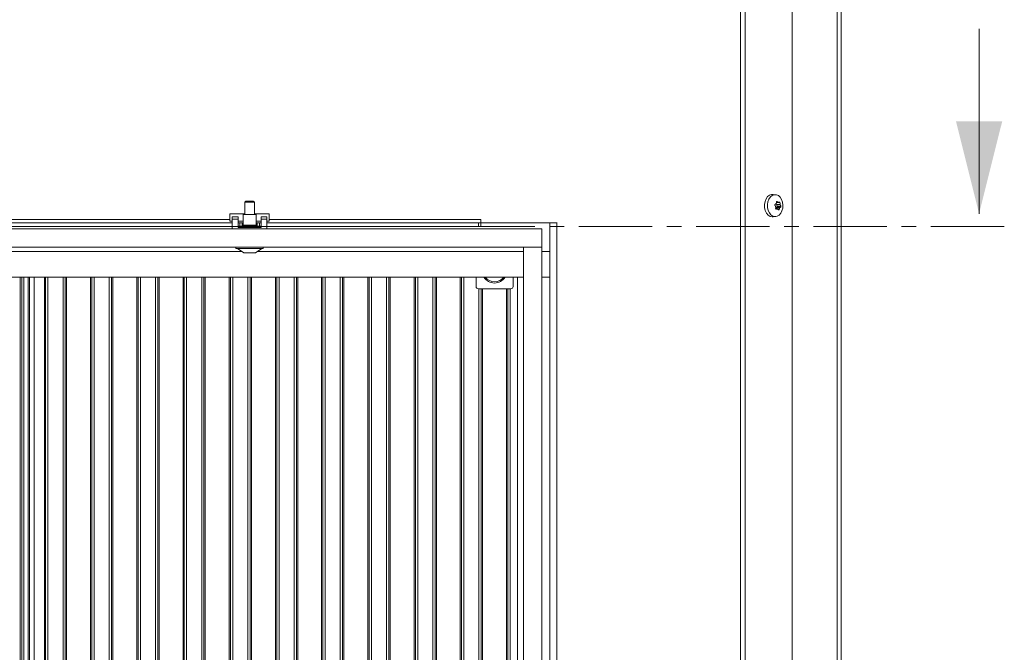
# Model space of a CAD drawing. Extents: x -106251 to -101964, y -22519 to -18586.
# Drawn here: x -104037 to -103611, y -19798 to -19524 of the extents above; entities that cross this region are included whole.
import ezdxf

# ---------------------------------------------------------------- set-up
doc = ezdxf.new("R2010")
doc.units = 0
doc.header["$LTSCALE"] = 5
doc.linetypes.add('CENTER', pattern=[10.16, 6.35, -1.27, 1.27, -1.27])
doc.layers.add('LAYER12', color=30, linetype='Continuous')

msp = doc.modelspace()

# ---------------------------------------------------------------- linework, layer by layer
at = {"color": 7, "linetype": 'Continuous', "lineweight": 0}
for p, q in [((-103725.04, -20119.67), (-103725.04, -19088.17)), ((-103722.92, -20119.67), (-103722.92, -19087.63)), ((-103702.59, -20118.67), (-103702.59, -19086.77)), ((-103683.2, -19089.67), (-103683.2, -20119.67)), ((-103681.44, -19089.67), (-103681.44, -20119.67)), ((-103621.74, -19528.18), (-103621.74, -19608.18)), ((-103709.69, -19599.93), (-103710.84, -19599.79)), ((-103714.6, -19604.45), (-103714.6, -19604.88)), ((-103709.78, -19605.17), (-103709.78, -19605.17)), ((-103709.59, -19603.69), (-103709.59, -19603.69)), ((-103709.5, -19603.38), (-103707.91, -19603.38)), ((-103709.44, -19604.17), (-103709.44, -19604.17)), ((-103709.44, -19604.17), (-103707.78, -19604.17)), ((-103709.44, -19604.17), (-103707.78, -19604.17)), ((-103709.41, -19603.22), (-103708.37, -19603.22)), ((-103709.18, -19605.17), (-103707.58, -19605.17)), ((-103709.13, -19604.84), (-103707.54, -19604.84)), ((-103707.78, -19604.17), (-103707.78, -19604.17)), ((-103945.94, -19608.17), (-103939.54, -19608.17)), ((-103945.94, -19610.67), (-103945.94, -19608.17)), ((-103935.34, -19608.17), (-103928.94, -19608.17)), ((-103928.94, -19608.17), (-103928.94, -19610.67)), ((-103710.84, -19609.55), (-103709.69, -19609.41)), ((-103709.23, -19606.11), (-103709.76, -19606.11)), ((-103709.63, -19605.64), (-103707.98, -19605.64)), ((-103709.63, -19605.64), (-103707.98, -19605.64)), ((-103708.98, -19606.14), (-103708.98, -19606.14)), ((-103707.98, -19605.64), (-103707.98, -19605.64)), ((-103944.94, -19612.17), (-104557.94, -19612.17)), ((-103944.94, -19613.67), (-104557.94, -19613.67)), ((-103945.94, -19610.67), (-104556.94, -19610.67)), ((-103945.94, -19610.67), (-103945.94, -19611.42)), ((-103945.94, -19611.42), (-103944.94, -19611.42)), ((-103942.44, -19611.42), (-103940.24, -19611.42)), ((-103941.69, -19612.17), (-103942.44, -19612.17)), ((-103942.34, -19613.67), (-103942.44, -19613.67)), ((-103941.69, -19612.17), (-103940.69, -19612.17)), ((-103940.69, -19612.17), (-103940.69, -19613.56)), ((-103940.24, -19612.17), (-103940.69, -19612.17)), ((-103934.64, -19611.42), (-103932.44, -19611.42)), ((-103934.19, -19612.17), (-103934.64, -19612.17)), ((-103934.19, -19613.56), (-103934.19, -19612.17)), ((-103934.19, -19612.17), (-103933.19, -19612.17)), ((-103932.44, -19612.17), (-103933.19, -19612.17)), ((-103932.44, -19613.67), (-103932.54, -19613.67)), ((-103929.94, -19611.42), (-103928.94, -19611.42)), ((-103838.44, -19612.17), (-103929.94, -19612.17)), ((-103838.44, -19613.67), (-103929.94, -19613.67)), ((-103928.94, -19611.42), (-103928.94, -19610.67)), ((-103837.44, -19610.67), (-103928.94, -19610.67)), ((-103838.44, -19613.67), (-103838.44, -19612.17)), ((-103838.44, -19612.17), (-103837.44, -19612.17)), ((-103837.44, -19613.67), (-103838.44, -19613.67)), ((-103837.44, -19612.17), (-103837.44, -19610.67)), ((-103837.44, -19612.17), (-103837.44, -19613.67)), ((-103837.34, -19612.17), (-103837.34, -19610.67)), ((-103807.44, -19612.17), (-103837.34, -19612.17)), ((-103807.44, -19612.07), (-103804.34, -19612.07)), ((-103807.44, -19612.17), (-103807.44, -19612.07)), ((-103807.44, -19612.17), (-103807.44, -20119.67)), ((-103807.44, -19612.17), (-103804.44, -19612.17)), ((-103804.49, -19612.17), (-103804.49, -19612.07)), ((-103804.44, -19612.17), (-103804.44, -20119.67)), ((-103804.34, -19612.17), (-103804.44, -19612.17)), ((-104242.49, -19624.56), (-103940.82, -19624.56)), ((-103934.07, -19624.56), (-103818.94, -19624.56)), ((-103810.94, -19624.56), (-103807.44, -19624.56)), ((-104649.13, -19635.67), (-103818.94, -19635.67)), ((-104035.94, -19635.67), (-104035.94, -20069.67)), ((-103839.44, -19635.67), (-103839.44, -19639.67)), ((-103823.44, -19639.67), (-103823.44, -19635.67)), ((-103821.44, -20108.93), (-103821.44, -19635.67)), ((-103810.94, -19635.67), (-103807.44, -19635.67)), ((-103838.44, -19640.67), (-103824.44, -19640.67))]:
    msp.add_line(p, q, dxfattribs=at)
at = {"color": 8, "linetype": 'Continuous', "lineweight": 0}
for p, q in [((-103709.41, -19603.19), (-103708.59, -19603.19)), ((-103709.68, -19606.17), (-103709.6, -19606.17)), ((-103708.65, -19606.35), (-103708.3, -19606.35)), ((-103941.69, -19613.56), (-103941.69, -19612.17)), ((-103933.19, -19612.17), (-103933.19, -19613.56)), ((-104036.69, -19635.67), (-104036.69, -20069.67)), ((-104035.19, -20069.67), (-104035.19, -19635.67)), ((-104033.2, -19635.67), (-104033.2, -20069.67)), ((-104032.63, -20069.67), (-104032.63, -19635.67)), ((-104030.64, -19635.67), (-104030.64, -20069.67)), ((-104026.26, -19635.67), (-104026.26, -20069.67)), ((-104025.7, -20069.67), (-104025.7, -19635.67)), ((-104024.7, -19635.67), (-104024.7, -20069.67)), ((-104018.18, -20069.67), (-104018.18, -19635.67)), ((-104017.19, -19635.67), (-104017.19, -20069.67)), ((-104016.63, -20069.67), (-104016.63, -19635.67)), ((-104006.26, -19635.67), (-104006.26, -20069.67)), ((-104005.7, -20069.67), (-104005.7, -19635.67)), ((-104004.7, -19635.67), (-104004.7, -20069.67)), ((-103998.18, -20069.67), (-103998.18, -19635.67)), ((-103997.19, -19635.67), (-103997.19, -20069.67)), ((-103996.63, -20069.67), (-103996.63, -19635.67)), ((-103986.26, -19635.67), (-103986.26, -20069.67)), ((-103985.7, -20069.67), (-103985.7, -19635.67)), ((-103984.7, -19635.67), (-103984.7, -20069.67)), ((-103978.18, -20069.67), (-103978.18, -19635.67)), ((-103977.19, -19635.67), (-103977.19, -20069.67)), ((-103976.63, -20069.67), (-103976.63, -19635.67)), ((-103966.26, -19635.67), (-103966.26, -20069.67)), ((-103965.7, -20069.67), (-103965.7, -19635.67)), ((-103964.7, -19635.67), (-103964.7, -20069.67)), ((-103958.18, -20069.67), (-103958.18, -19635.67)), ((-103957.19, -19635.67), (-103957.19, -20069.67)), ((-103956.63, -20069.67), (-103956.63, -19635.67)), ((-103946.26, -19635.67), (-103946.26, -20069.67)), ((-103945.7, -20069.67), (-103945.7, -19635.67)), ((-103944.7, -19635.67), (-103944.7, -20069.67)), ((-103938.18, -20069.67), (-103938.18, -19635.67)), ((-103937.19, -19635.67), (-103937.19, -20069.67)), ((-103936.63, -20069.67), (-103936.63, -19635.67)), ((-103926.26, -19635.67), (-103926.26, -20069.67)), ((-103925.7, -20069.67), (-103925.7, -19635.67)), ((-103924.7, -19635.67), (-103924.7, -20069.67)), ((-103918.18, -20069.67), (-103918.18, -19635.67)), ((-103917.19, -19635.67), (-103917.19, -20069.67)), ((-103916.63, -20069.67), (-103916.63, -19635.67)), ((-103906.26, -19635.67), (-103906.26, -20069.67)), ((-103905.7, -20069.67), (-103905.7, -19635.67)), ((-103904.7, -19635.67), (-103904.7, -20069.67)), ((-103898.18, -20069.67), (-103898.18, -19635.67)), ((-103897.19, -19635.67), (-103897.19, -20069.67)), ((-103896.63, -20069.67), (-103896.63, -19635.67)), ((-103886.26, -19635.67), (-103886.26, -20069.67)), ((-103885.7, -20069.67), (-103885.7, -19635.67)), ((-103884.7, -19635.67), (-103884.7, -20069.67)), ((-103878.18, -20069.67), (-103878.18, -19635.67)), ((-103877.19, -19635.67), (-103877.19, -20069.67)), ((-103876.63, -20069.67), (-103876.63, -19635.67)), ((-103866.26, -19635.67), (-103866.26, -20069.67)), ((-103865.7, -20069.67), (-103865.7, -19635.67)), ((-103864.7, -19635.67), (-103864.7, -20069.67)), ((-103858.18, -20069.67), (-103858.18, -19635.67)), ((-103857.19, -19635.67), (-103857.19, -20069.67)), ((-103856.63, -20069.67), (-103856.63, -19635.67)), ((-103846.26, -19635.67), (-103846.26, -20069.67)), ((-103845.7, -20069.67), (-103845.7, -19635.67)), ((-103844.7, -19635.67), (-103844.7, -20069.67)), ((-103838.18, -20069.67), (-103838.18, -19640.67)), ((-103837.19, -19640.67), (-103837.19, -20069.67)), ((-103836.63, -20069.67), (-103836.63, -19640.67)), ((-103826.26, -19640.67), (-103826.26, -20069.67)), ((-103825.7, -20069.67), (-103825.7, -19640.67)), ((-103824.7, -19640.67), (-103824.7, -20069.67))]:
    msp.add_line(p, q, dxfattribs=at)
at = {"color": 7, "linetype": 'CENTER', "lineweight": 0}
msp.add_line((-103610.83, -19613.67), (-104936, -19613.67), dxfattribs=at)
at = {"color": 7, "linetype": 'Continuous', "lineweight": 0, "flags": 128}
for points in [[(-103710.84, -19609.55), (-103711.23, -19609.57), (-103712.16, -19609.35), (-103713.01, -19608.79), (-103713.73, -19607.93), (-103714.26, -19606.82), (-103714.55, -19605.55), (-103714.59, -19604.22), (-103714.38, -19602.92), (-103713.92, -19601.75), (-103713.26, -19600.79), (-103712.45, -19600.13), (-103711.53, -19599.8), (-103710.84, -19599.79)], [(-103707.8, -19601.05), (-103707.19, -19602.02), (-103706.79, -19603.18), (-103706.63, -19604.46), (-103706.71, -19605.75), (-103707.04, -19606.96), (-103707.58, -19608), (-103708.31, -19608.79), (-103709.16, -19609.28), (-103710.07, -19609.42), (-103710.97, -19609.22), (-103711.8, -19608.67), (-103712.5, -19607.83), (-103713.01, -19606.75), (-103713.29, -19605.52), (-103713.34, -19604.23), (-103713.13, -19602.97), (-103712.69, -19601.83), (-103712.05, -19600.91), (-103711.25, -19600.26), (-103710.36, -19599.94), (-103709.45, -19599.97), (-103708.57, -19600.35), (-103707.8, -19601.05)]]:
    msp.add_lwpolyline(points, dxfattribs=at)
at = {"color": 7, "linetype": 'Continuous', "lineweight": 0}
for centre, radius, start, end in [((-103708.4, -19606.36), 1.42, 123.1774, 149.8551), ((-103707.05, -19603.57), 2.46, 182.4928, 193.9713), ((-103707.48, -19603.7), 2.01, 193.4944, 214.6526), ((-103709.33, -19604.98), 0.243, 310.1554, 34.9065), ((-103837.39, -19610.67), 0.05, 0, 180), ((-103804.34, -19612.12), 0.05, 270, 90), ((-103831.44, -19632.67), 5.5, 213.0557, 326.9443), ((-103831.44, -19632.67), 5, 216.8699, 323.1301), ((-103838.44, -19639.67), 1, 180, 270), ((-103824.44, -19639.67), 1, 270, 0)]:
    msp.add_arc(centre, radius, start, end, dxfattribs=at)
for points, knots in [([(-103710.14, -19604.49), (-103710.16, -19604.48), (-103710.18, -19604.44), (-103710.2, -19604.38), (-103710.2, -19604.31), (-103710.18, -19604.25), (-103710.15, -19604.2), (-103710.12, -19604.18), (-103710.1, -19604.17)], [0, 0, 0, 0, 0.173655, 0.347991, 0.518533, 0.685946, 0.853626, 1, 1, 1, 1]), ([(-103709.78, -19605.17), (-103709.84, -19605), (-103709.93, -19604.75), (-103710.09, -19604.55), (-103710.14, -19604.49)], [0, 0, 0, 0, 0.687829, 1, 1, 1, 1]), ([(-103710.1, -19604.17), (-103709.96, -19604.08), (-103709.76, -19603.95), (-103709.63, -19603.76), (-103709.59, -19603.69)], [0, 0, 0, 0, 0.6879732, 1, 1, 1, 1]), ([(-103709.78, -19605.96), (-103709.75, -19605.78), (-103709.71, -19605.51), (-103709.77, -19605.25), (-103709.78, -19605.17)], [0, 0, 0, 0, 0.687947, 1, 1, 1, 1]), ([(-103709.59, -19603.69), (-103709.52, -19603.54), (-103709.41, -19603.32), (-103709.39, -19603.07), (-103709.39, -19602.99)], [0, 0, 0, 0, 0.6878685, 1, 1, 1, 1]), ([(-103709.39, -19602.99), (-103709.38, -19602.97), (-103709.38, -19602.92), (-103709.35, -19602.88), (-103709.31, -19602.84), (-103709.28, -19602.84), (-103709.26, -19602.84)], [0, 0, 0, 0, 0.257548, 0.516187, 0.769198, 1, 1, 1, 1]), ([(-103709.17, -19602.88), (-103709.03, -19602.97), (-103708.84, -19603.12), (-103708.65, -19603.17), (-103708.59, -19603.19)], [0, 0, 0, 0, 0.687999, 1, 1, 1, 1]), ([(-103708.37, -19603.2), (-103708.32, -19603.21), (-103708.22, -19603.22), (-103708.13, -19603.18), (-103708.09, -19603.16)], [0, 0, 0, 0, 0.4719405, 1, 1, 1, 1]), ([(-103708.09, -19603.16), (-103708.07, -19603.16), (-103708.05, -19603.15), (-103708.01, -19603.17), (-103707.97, -19603.2), (-103707.94, -19603.26), (-103707.92, -19603.32), (-103707.91, -19603.36), (-103707.91, -19603.38)], [0, 0, 0, 0, 0.173551, 0.347889, 0.518434, 0.685848, 0.853527, 1, 1, 1, 1]), ([(-103707.58, -19605.17), (-103707.68, -19605.25), (-103707.81, -19605.38), (-103707.94, -19605.58), (-103707.98, -19605.64)], [0, 0, 0, 0, 0.687973, 1, 1, 1, 1]), ([(-103707.91, -19603.38), (-103707.89, -19603.56), (-103707.86, -19603.83), (-103707.8, -19604.09), (-103707.78, -19604.17)], [0, 0, 0, 0, 0.687947, 1, 1, 1, 1]), ([(-103707.78, -19604.17), (-103707.73, -19604.34), (-103707.66, -19604.59), (-103707.57, -19604.78), (-103707.54, -19604.84)], [0, 0, 0, 0, 0.687829, 1, 1, 1, 1]), ([(-103707.54, -19604.84), (-103707.54, -19604.86), (-103707.52, -19604.89), (-103707.51, -19604.96), (-103707.52, -19605.03), (-103707.53, -19605.09), (-103707.56, -19605.14), (-103707.58, -19605.16), (-103707.58, -19605.17)], [0, 0, 0, 0, 0.173655, 0.347991, 0.518533, 0.685946, 0.853626, 1, 1, 1, 1]), ([(-103709.6, -19606.17), (-103709.62, -19606.18), (-103709.66, -19606.19), (-103709.71, -19606.17), (-103709.75, -19606.13), (-103709.78, -19606.08), (-103709.79, -19606.02), (-103709.78, -19605.98), (-103709.78, -19605.96)], [0, 0, 0, 0, 0.173551, 0.347889, 0.518434, 0.685848, 0.853527, 1, 1, 1, 1]), ([(-103708.98, -19606.14), (-103709.11, -19606.12), (-103709.31, -19606.1), (-103709.53, -19606.16), (-103709.6, -19606.17)], [0, 0, 0, 0, 0.687831, 1, 1, 1, 1]), ([(-103708.52, -19606.46), (-103708.61, -19606.36), (-103708.74, -19606.22), (-103708.92, -19606.16), (-103708.98, -19606.14)], [0, 0, 0, 0, 0.6879986, 1, 1, 1, 1]), ([(-103708.3, -19606.35), (-103708.31, -19606.37), (-103708.32, -19606.41), (-103708.36, -19606.46), (-103708.41, -19606.49), (-103708.45, -19606.5), (-103708.49, -19606.49), (-103708.51, -19606.47), (-103708.52, -19606.46)], [0, 0, 0, 0, 0.173602, 0.347939, 0.518483, 0.685896, 0.853576, 1, 1, 1, 1]), ([(-103707.98, -19605.64), (-103708.06, -19605.79), (-103708.18, -19606.01), (-103708.27, -19606.27), (-103708.3, -19606.35)], [0, 0, 0, 0, 0.687868, 1, 1, 1, 1])]:
    msp.add_open_spline(points, degree=3, knots=knots, dxfattribs=at)
msp.add_solid([(-103621.74, -19608.18), (-103611.74, -19568.18), (-103631.74, -19568.18)], dxfattribs=at)
at = {"layer": 'LAYER12', "linetype": 'Continuous', "lineweight": 0}
for p, q in [((-103939.04, -19602.67), (-103939.54, -19603.17)), ((-103939.54, -19603.17), (-103939.54, -19608.56)), ((-103939.54, -19603.17), (-103937.44, -19603.17)), ((-103939.04, -19602.67), (-103937.44, -19602.67)), ((-103937.44, -19602.67), (-103935.84, -19602.67)), ((-103937.44, -19603.17), (-103935.34, -19603.17)), ((-103935.34, -19603.17), (-103935.84, -19602.67)), ((-103935.34, -19608.56), (-103935.34, -19603.17)), ((-103940.24, -19608.56), (-103940.24, -19613.06)), ((-103934.64, -19608.56), (-103940.24, -19608.56)), ((-103934.64, -19613.06), (-103934.64, -19608.56)), ((-103942.44, -19609.47), (-103944.94, -19609.47)), ((-103944.94, -19610.47), (-103944.94, -19609.47)), ((-103942.44, -19610.47), (-103944.94, -19610.47)), ((-103944.94, -19613.67), (-103944.94, -19610.47)), ((-103942.44, -19613.67), (-103944.94, -19613.67)), ((-103944.94, -19613.67), (-103944.94, -19614.67)), ((-103942.44, -19610.47), (-103942.44, -19609.47)), ((-103942.44, -19613.67), (-103942.44, -19610.47)), ((-103942.44, -19614.17), (-103942.44, -19613.67)), ((-103942.34, -19613.56), (-103932.54, -19613.56)), ((-103942.34, -19613.56), (-103942.34, -19614.04)), ((-103934.64, -19613.06), (-103940.24, -19613.06)), ((-103932.54, -19614.04), (-103932.54, -19613.56)), ((-103929.94, -19609.47), (-103932.44, -19609.47)), ((-103932.44, -19609.47), (-103932.44, -19610.47)), ((-103932.44, -19610.47), (-103932.44, -19613.67)), ((-103929.94, -19610.47), (-103932.44, -19610.47)), ((-103929.94, -19613.67), (-103932.44, -19613.67)), ((-103932.44, -19613.67), (-103932.44, -19614.17)), ((-103929.94, -19609.47), (-103929.94, -19610.47)), ((-103929.94, -19610.47), (-103929.94, -19613.67)), ((-103929.94, -19614.67), (-103929.94, -19613.67)), ((-104691.94, -19614.67), (-103810.94, -19614.67)), ((-103942.34, -19614.04), (-103942.44, -19614.04)), ((-103942.44, -19614.08), (-103939.54, -19614.08)), ((-103942.44, -19614.17), (-103932.44, -19614.17)), ((-103932.54, -19614.04), (-103942.34, -19614.04)), ((-103939.54, -19614.04), (-103939.54, -19614.17)), ((-103935.34, -19614.17), (-103935.34, -19614.04)), ((-103935.34, -19614.08), (-103932.44, -19614.08)), ((-103932.44, -19614.04), (-103932.54, -19614.04)), ((-103810.94, -19614.67), (-103810.94, -19622.67)), ((-104691.94, -19622.67), (-103810.94, -19622.67)), ((-103943.34, -19622.67), (-103943.34, -19623.22)), ((-103943.34, -19623.22), (-103937.44, -19623.22)), ((-103942.74, -19623.22), (-103939.94, -19625.17)), ((-103939.94, -19625.17), (-103937.44, -19625.17)), ((-103937.44, -19623.22), (-103931.54, -19623.22)), ((-103937.44, -19625.17), (-103934.94, -19625.17)), ((-103934.94, -19625.17), (-103932.14, -19623.22)), ((-103931.54, -19623.22), (-103931.54, -19622.67)), ((-103810.94, -19622.67), (-103818.94, -19622.67)), ((-103818.94, -19622.67), (-103818.94, -20111.67)), ((-103810.94, -19622.67), (-103810.94, -20111.67))]:
    msp.add_line(p, q, dxfattribs=at)
for centre, start, end in [((-103940.74, -19613.06), 275.7392, 0), ((-103934.14, -19613.06), 180, 264.2608)]:
    msp.add_arc(centre, 0.5, start, end, dxfattribs=at)

doc.saveas('drawing.dxf')
